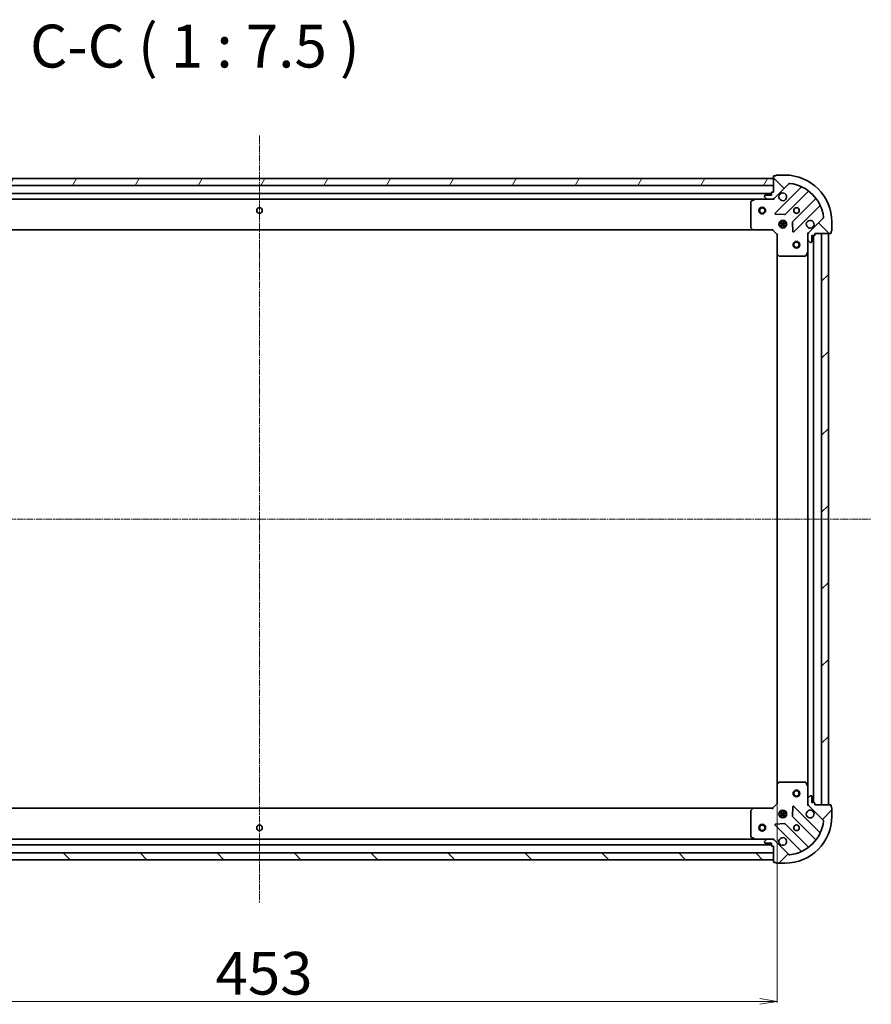
# Model space of a CAD drawing. Units: millimetres. Extents: x 7 to 9246, y 4 to 2112.
# Drawn here: x 2469 to 2841, y 628 to 1059 of the extents above; entities that cross this region are included whole.
import ezdxf

# ---------------------------------------------------------------- set-up
doc = ezdxf.new("R2010")
doc.units = ezdxf.units.MM
doc.header["$LTSCALE"] = 0.5
doc.linetypes.add('CHAIN', pattern=[0.35429999999999995, 0.2362, -0.0295, 0.0591, -0.0295])
doc.layers.get('Defpoints').update_dxf_attribs({"lineweight": 25})
for name, color, linetype, lineweight in [('Centerline (ISO)', 131, 'Continuous', 18), ('Dimension (ISO)', 7, 'Continuous', 18), ('Hatch (ISO)', 1, 'Continuous', 18), ('Symbol (ISO)', 7, 'Continuous', 18), ('Visible (ISO)', 7, 'Continuous', 35)]:
    doc.layers.add(name, color=color, linetype=linetype, lineweight=lineweight)
doc.styles.add('Note Text (TK)', font='MS PGothic.ttf')
doc.dimstyles.new('Default - Method 1b (TK)', dxfattribs={"dimscale": 0.5, "dimtxt": 2.5, "dimasz": 2.5, "dimexe": 1, "dimexo": 1.499999999999999, "dimgap": 1, "dimtad": 1, "dimdsep": 46, "dimtxsty": 'Note Text (TK)', "dimblk": 'OPEN', "dimcen": 0.09, "dimdle": 5, "dimclrd": 100, "dimclre": 100, "dimclrt": 7, "dimadec": 1, "dimazin": 1, "dimtfac": 1, "dimtmove": 0, "dimatfit": 3, "dimldrblk": 'OPEN', "dimfxl": 1, "dimtolj": 1, "dimlwd": -1, "dimlwe": -1, "dimarcsym": 0})
pattern_1 = [(45, (104, -53.49999999999988), (-16.83798022700466, 16.83798022700466), [])]
pattern_2 = [(135.0002104591499, (104, -53.49999999999988), (-16.83791837753609, -16.83804207624605), [])]

# ---------------------------------------------------------------- blocks, each defined once
blk = doc.blocks.new('_Open')
at = {"color": 0, "linetype": 'ByBlock', "lineweight": -2}
for p, q in [((-1, 0.1666666666666666), (0, 0)), ((-1, -0.1666666666666666), (0, 0)), ((0, 0), (-1, 0))]:
    blk.add_line(p, q, dxfattribs=at)
blk = doc.blocks.new('*D39')
at = {"layer": 'Defpoints', "color": 0}
for p in [(2347.157753080839, 716.1593458369925), (2800.157753080839, 716.1593458369923), (2800.157753080839, 629.6779110697207)]:
    blk.add_point(p, dxfattribs=at)
at = {"layer": 'Dimension (ISO)', "color": 100}
for p, q in [((2347.157753080839, 715.4093458369925), (2347.157753080839, 629.1779110697206)), ((2800.157753080839, 715.4093458369922), (2800.157753080839, 629.1779110697206)), ((2354.657753080839, 629.6779110697207), (2792.657753080838, 629.6779110697207))]:
    blk.add_line(p, q, dxfattribs=at)
at = {"layer": 'Dimension (ISO)', "color": 100, "xscale": 7.5, "yscale": 7.5, "zscale": 7.5, "rotation": 180}
blk.add_blockref('_Open', (2347.157753080839, 629.6779110697207), dxfattribs=at)
at = {"layer": 'Dimension (ISO)', "color": 100, "xscale": 7.5, "yscale": 7.5, "zscale": 7.5}
blk.add_blockref('_Open', (2800.157753080839, 629.6779110697207), dxfattribs=at)
at = {"layer": 'Dimension (ISO)', "color": 7, "insert": (2554.452213308112, 642.0154110697207), "char_height": 1.25, "attachment_point": 4, "style": 'Note Text (TK)'}
blk.add_mtext('\\A1;\\fMS PGothic|b0|i0;{\\H18.6750;453', dxfattribs=at)

msp = doc.modelspace()

# ---------------------------------------------------------------- hatches: boundary and pattern name
at = {"layer": 'Hatch (ISO)'}
h = msp.add_hatch(dxfattribs=at)
h.set_pattern_fill('ANSI31', color=256, scale=190.5, angle=90.00021045915, style=0)
h.set_pattern_definition(pattern_2)
edge = h.paths.add_edge_path()
edge.add_ellipse((2814.657753080839, 965.2451322746189), major_axis=(-0.7071067811865452, -0.7071067811865396), ratio=1, start_angle=270.0000000000002, end_angle=315.0000000000013)
edge.add_line((2813.657753080838, 965.2451322746188), (2813.657753080838, 962.8664526181784))
edge.add_ellipse((2814.157753080838, 962.8664526181784), major_axis=(0, -0.5000000000000006), ratio=1, start_angle=269.999999999998, end_angle=314.9999999999986)
edge.add_line((2813.804199690245, 962.5128992275852), (2814.511306471432, 961.8057924463988))
edge.add_ellipse((2814.864859862025, 962.159345836992), major_axis=(0.3535533905932753, -0.3535533905932753), ratio=1, start_angle=269.9999999999914, end_angle=314.9999999999959)
edge.add_line((2814.864859862025, 961.6593458369921), (2815.057753080838, 961.6593458369921))
edge.add_ellipse((2815.057753080838, 961.9593458369919), major_axis=(0.299999999999998, -2.2e-15), ratio=1, start_angle=270.0000000000004, end_angle=360.0000000000004)
edge.add_line((2815.357753080838, 961.9593458369919), (2815.357753080838, 964.659345836992))
edge.add_line((2815.357753080838, 964.6593458369919), (2816.357753080838, 964.6593458369919))
edge.add_ellipse((2816.357753080838, 964.9593458369919), major_axis=(0.3000000000000003, -2.2e-15), ratio=1, start_angle=270.0000000000072, end_angle=360.0000000000004)
edge.add_line((2816.657753080838, 964.9593458369919), (2816.657753080838, 965.659345836992))
edge.add_line((2816.657753080838, 965.659345836992), (2823.557753080838, 965.659345836992))
edge.add_ellipse((2823.557753080838, 965.9593458369919), major_axis=(0.3000000000000003, -2.2e-15), ratio=1, start_angle=270.0000000000004, end_angle=360.0000000000004)
edge.add_line((2823.857753080839, 965.9593458369919), (2823.857753080839, 966.659345836992))
edge.add_ellipse((2823.857753080839, 966.959345836992), major_axis=(0.3000000000000003, 4.4e-15), ratio=1, start_angle=269.9999999999992, end_angle=359.9999999999958)
edge.add_line((2824.157753080838, 966.959345836992), (2824.157753080838, 970.6593458369921))
edge.add_ellipse((2803.657753080838, 970.6593458369921), major_axis=(-4.4e-15, 20.50000000000001), ratio=1, start_angle=270.0000000000001, end_angle=360)
edge.add_line((2803.657753080838, 991.1593458369921), (2799.957753080839, 991.1593458369921))
edge.add_ellipse((2799.957753080838, 990.8593458369919), major_axis=(-0.299999999999998, 2.2e-15), ratio=1, start_angle=270.0000000000004, end_angle=360.0000000000038)
edge.add_line((2799.657753080838, 990.8593458369919), (2798.957753080838, 990.8593458369919))
edge.add_ellipse((2798.957753080838, 990.5593458369917), major_axis=(-0.3000000000000025, -1.1e-15), ratio=1, start_angle=269.9999999999998, end_angle=359.9999999999998)
edge.add_line((2798.657753080838, 990.5593458369917), (2798.657753080838, 983.6593458369916))
edge.add_line((2798.657753080838, 983.659345836992), (2797.957753080839, 983.659345836992))
edge.add_ellipse((2797.957753080839, 983.3593458369918), major_axis=(-0.299999999999998, 0), ratio=1, start_angle=270, end_angle=360)
edge.add_line((2797.657753080839, 983.3593458369918), (2797.657753080839, 982.3593458369918))
edge.add_line((2797.657753080839, 982.3593458369918), (2794.957753080839, 982.3593458369918))
edge.add_ellipse((2794.957753080839, 982.0593458369922), major_axis=(-0.299999999999998, 2.2e-15), ratio=1, start_angle=270.0000000000072, end_angle=360.0000000000004)
edge.add_line((2794.657753080839, 982.0593458369922), (2794.657753080839, 981.8664526181788))
edge.add_ellipse((2795.157753080838, 981.8664526181788), major_axis=(0, -0.4999999999999983), ratio=1, start_angle=270, end_angle=315.0000000000014)
edge.add_line((2794.804199690246, 981.5128992275854), (2795.511306471432, 980.8057924463989))
edge.add_ellipse((2795.864859862025, 981.1593458369921), major_axis=(0.3535533905932743, -0.3535533905932731), ratio=1, start_angle=269.9999999999928, end_angle=315.000000000004)
edge.add_line((2795.864859862025, 980.6593458369921), (2798.243539518465, 980.6593458369921))
edge.add_ellipse((2798.243539518465, 981.659345836992), major_axis=(0.999999999999992, -2.3e-15), ratio=1, start_angle=270.0000000000001, end_angle=315.0000000000009)
edge.add_line((2798.950646299652, 980.9522390558054), (2805.380187730046, 987.3817804861992))
edge.add_ellipse((2805.733741120639, 987.0282270956058), major_axis=(0.353553390593271, 0.3535533905932732), ratio=1, start_angle=37.77203467178509, end_angle=90.0000000000012, ccw=False)
edge.add_ellipse((2803.657753080838, 970.6593458369921), major_axis=(16.86490796342049, -2.138896768279346), ratio=1, start_angle=14.45593065642828, end_angle=89.99999999999989, ccw=False)
edge.add_ellipse((2820.026634339452, 972.7353338767924), major_axis=(0.0629087284788059, -0.4960267048064804), ratio=1, start_angle=37.772034671787026, end_angle=89.9999999999983, ccw=False)
edge.add_line((2820.380187730046, 972.3817804861992), (2813.950646299652, 965.9522390558054))
h = msp.add_hatch(dxfattribs=at)
h.set_pattern_fill('ANSI31', color=256, scale=190.5, angle=14.99997778074499, style=0)
h.set_pattern_definition([(59.999977780745, (104, -53.49999999999988), (-20.62222531038168, 11.90625799728248), [])])
h.paths.add_polyline_path([(2348.657753080838, 989.6593458369929), (2348.657753080838, 986.6593458369925), (2798.657753080838, 986.6593458369925), (2798.657753080838, 989.659345836992)])
h = msp.add_hatch(dxfattribs=at)
h.set_pattern_fill('ANSI31', color=256, scale=190.5, style=0)
h.set_pattern_definition(pattern_1)
h.paths.add_polyline_path([(2822.657753080838, 965.6593458369917), (2819.657753080838, 965.6593458369917), (2819.657753080838, 715.6593458369919), (2822.657753080838, 715.6593458369919)])
h = msp.add_hatch(dxfattribs=at)
h.set_pattern_fill('ANSI31', color=256, scale=190.5, style=0)
h.set_pattern_definition(pattern_1)
edge = h.paths.add_edge_path()
edge.add_ellipse((2798.243539518465, 699.6593458369923), major_axis=(-0.7071067811865385, 0.7071067811865466), ratio=1, start_angle=270.0000000000003, end_angle=315.0000000000003)
edge.add_line((2798.243539518465, 700.6593458369922), (2795.864859862025, 700.6593458369922))
edge.add_ellipse((2795.864859862025, 700.1593458369922), major_axis=(-0.5000000000000006, 9e-16), ratio=1, start_angle=269.999999999996, end_angle=315.0000000000015)
edge.add_line((2795.511306471432, 700.5128992275855), (2794.804199690245, 699.805792446399))
edge.add_ellipse((2795.157753080838, 699.4522390558056), major_axis=(-0.3535533905932759, -0.3535533905932747), ratio=1, start_angle=269.9999999999944, end_angle=315.0000000000001)
edge.add_line((2794.657753080838, 699.4522390558056), (2794.657753080838, 699.2593458369922))
edge.add_ellipse((2794.957753080839, 699.2593458369923), major_axis=(-2.7e-15, -0.299999999999998), ratio=1, start_angle=270.0000000000005, end_angle=360.0000000000005)
edge.add_line((2794.957753080839, 698.9593458369922), (2797.657753080838, 698.9593458369922))
edge.add_line((2797.657753080838, 698.9593458369922), (2797.657753080838, 697.9593458369922))
edge.add_ellipse((2797.957753080839, 697.9593458369922), major_axis=(-2.7e-15, -0.3000000000000003), ratio=1, start_angle=269.9999999999972, end_angle=360.0000000000005)
edge.add_line((2797.957753080839, 697.6593458369921), (2798.657753080838, 697.6593458369921))
edge.add_line((2798.657753080838, 697.6593458369921), (2798.657753080838, 690.7593458369922))
edge.add_ellipse((2798.957753080838, 690.7593458369923), major_axis=(-2.7e-15, -0.3000000000000003), ratio=1, start_angle=270.0000000000005, end_angle=360.0000000000005)
edge.add_line((2798.957753080838, 690.4593458369922), (2799.657753080838, 690.4593458369922))
edge.add_ellipse((2799.957753080838, 690.4593458369922), major_axis=(3.9e-15, -0.3000000000000003), ratio=1, start_angle=269.9999999999958, end_angle=359.9999999999992)
edge.add_line((2799.957753080838, 690.1593458369922), (2803.657753080838, 690.1593458369922))
edge.add_ellipse((2803.657753080838, 710.6593458369921), major_axis=(20.50000000000001, -3.03e-14), ratio=1, start_angle=270, end_angle=360)
edge.add_line((2824.157753080838, 710.6593458369921), (2824.157753080838, 714.3593458369922))
edge.add_ellipse((2823.857753080838, 714.3593458369922), major_axis=(2.7e-15, 0.299999999999998), ratio=1, start_angle=270.0000000000005, end_angle=360.0000000000005)
edge.add_line((2823.857753080838, 714.6593458369921), (2823.857753080838, 715.3593458369922))
edge.add_ellipse((2823.557753080838, 715.3593458369922), major_axis=(-6e-16, 0.3000000000000025), ratio=1, start_angle=269.9999999999999, end_angle=359.9999999999999)
edge.add_line((2823.557753080838, 715.6593458369922), (2816.657753080838, 715.6593458369922))
edge.add_line((2816.657753080838, 715.6593458369922), (2816.657753080838, 716.3593458369922))
edge.add_ellipse((2816.357753080838, 716.3593458369922), major_axis=(5e-16, 0.299999999999998), ratio=1, start_angle=270.0000000000001, end_angle=360.0000000000001)
edge.add_line((2816.357753080838, 716.6593458369923), (2815.357753080839, 716.6593458369923))
edge.add_line((2815.357753080838, 716.6593458369923), (2815.357753080838, 719.3593458369924))
edge.add_ellipse((2815.057753080838, 719.3593458369922), major_axis=(2.7e-15, 0.299999999999998), ratio=1, start_angle=270.0000000000005, end_angle=360.0000000000005)
edge.add_line((2815.057753080838, 719.6593458369922), (2814.864859862025, 719.6593458369922))
edge.add_ellipse((2814.864859862025, 719.1593458369922), major_axis=(-0.4999999999999983, 9e-16), ratio=1, start_angle=269.999999999996, end_angle=315.000000000003)
edge.add_line((2814.511306471431, 719.5128992275855), (2813.804199690245, 718.805792446399))
edge.add_ellipse((2814.157753080838, 718.4522390558058), major_axis=(-0.3535533905932738, -0.3535533905932736), ratio=1, start_angle=269.9999999999914, end_angle=315.000000000002)
edge.add_line((2813.657753080838, 718.4522390558058), (2813.657753080838, 716.0735593993654))
edge.add_ellipse((2814.657753080838, 716.0735593993653), major_axis=(-4e-15, -0.999999999999992), ratio=1, start_angle=270.0000000000002, end_angle=315.0000000000002)
edge.add_line((2813.950646299652, 715.3664526181788), (2820.380187730045, 708.9369111877849))
edge.add_ellipse((2820.026634339452, 708.5833577971918), major_axis=(0.3535533905932726, -0.3535533905932715), ratio=1, start_angle=37.772034671787196, end_angle=89.99999999999989, ccw=False)
edge.add_ellipse((2803.657753080838, 710.6593458369921), major_axis=(-2.138896768279374, -16.86490796342049), ratio=1, start_angle=14.455930656428507, end_angle=90.00000000000011, ccw=False)
edge.add_ellipse((2805.733741120639, 694.2904645783782), major_axis=(-0.4960267048064816, -0.0629087284788051), ratio=1, start_angle=37.77203467178572, end_angle=90.00000000000449, ccw=False)
edge.add_line((2805.380187730046, 693.936911187785), (2798.950646299652, 700.3664526181788))
h = msp.add_hatch(dxfattribs=at)
h.set_pattern_fill('ANSI31', color=256, scale=190.5, angle=90.00021045915, style=0)
h.set_pattern_definition(pattern_2)
h.paths.add_polyline_path([(2798.657753080839, 691.6593458369922), (2798.657753080839, 694.6593458369924), (2348.657753080839, 694.6593458369924), (2348.657753080839, 691.6593458369924)])

# ---------------------------------------------------------------- linework, layer by layer
at = {"layer": 'Centerline (ISO)', "linetype": 'CHAIN', "ltscale": 23.99096870422363}
for p, q in [((2573.657753080838, 1008.409345836993), (2573.657753080839, 672.9093458369923)), ((2305.907753080839, 840.6593458369929), (2841.407753080838, 840.659345836992))]:
    msp.add_line(p, q, dxfattribs=at)
at = {"layer": 'Visible (ISO)'}
for p, q in [((2799.657753080838, 990.8593458369919), (2798.957753080838, 990.8593458369919)), ((2803.657753080838, 991.1593458369921), (2799.957753080838, 991.1593458369921)), ((2798.657753080837, 989.6593458369929), (2348.657753080839, 989.6593458369942)), ((2348.657753080839, 986.6593458369939), (2798.657753080837, 986.659345836993)), ((2798.657753080838, 990.5593458369917), (2798.657753080838, 983.659345836992)), ((2798.657753080837, 986.659345836993), (2798.657753080837, 989.6593458369929)), ((2798.950646299652, 980.9522390558054), (2805.380187730046, 987.3817804861992)), ((2797.657753080838, 983.1593458369924), (2349.65775308084, 983.1593458369939)), ((2794.657753080838, 982.0593458369916), (2794.657753080838, 981.8664526181788)), ((2797.657753080838, 982.3593458369918), (2794.957753080839, 982.3593458369918)), ((2797.657753080838, 983.3593458369918), (2797.657753080838, 982.3593458369918)), ((2798.657753080838, 983.659345836992), (2797.957753080839, 983.659345836992)), ((2810.550956313667, 985.7525490698208), (2799.346929581862, 974.548522338016)), ((2803.7008408782, 973.9526861660484), (2813.756467794029, 984.008313081877)), ((2356.586932687589, 980.6593458369935), (2790.728573474087, 980.6593458369927)), ((2788.657753080838, 979.473935640367), (2788.657753080838, 968.277563913371)), ((2790.594409395438, 980.6276739942919), (2788.823589002188, 979.7422637976669)), ((2795.864859862025, 980.6593458369921), (2790.728573474088, 980.6593458369921)), ((2794.804199690245, 981.5128992275854), (2795.511306471432, 980.8057924463988)), ((2795.864859862025, 980.6593458369921), (2798.243539518465, 980.6593458369921)), ((2798.657753080838, 980.6593458369921), (2798.243658364684, 980.6593458369921)), ((2798.657753080838, 980.7491661158675), (2798.657753080838, 980.6593458369915)), ((2798.657753080836, 980.3090800904783), (2798.657753080838, 980.6593458369915)), ((2817.006720325723, 980.7580605501829), (2806.951093409895, 970.7024336343538)), ((2799.545975800008, 974.0366758371855), (2803.475623027635, 973.8651037339295)), ((2807.546929581862, 966.3485223380162), (2818.750956313667, 977.552549069821)), ((2801.01839344976, 970.1093458369916), (2804.297112711911, 970.1093458369916)), ((2801.01839344976, 969.2093458369917), (2804.297112711911, 969.2093458369917)), ((2801.657753080835, 970.6593458369916), (2801.282980372349, 970.6593458369916)), ((2801.657753080838, 970.6593458369912), (2801.657753080838, 971.0341185454781)), ((2802.207753080838, 971.298705468067), (2802.207753080838, 968.0199862059161)), ((2803.107753080838, 971.298705468067), (2803.107753080838, 968.0199862059161)), ((2803.657753080838, 970.6593458369912), (2803.657753080838, 971.0341185454785)), ((2804.032525789323, 970.6593458369916), (2803.657753080836, 970.6593458369916)), ((2806.863510977775, 970.4772157837883), (2807.035083081032, 966.5475685561624)), ((2820.380187730046, 972.3817804861992), (2813.950646299652, 965.9522390558056)), ((2824.157753080838, 966.959345836992), (2824.157753080838, 970.6593458369921)), ((2357.594355615578, 967.1593458369923), (2789.721150546099, 967.1593458369912)), ((2788.738400031844, 968.0729075186587), (2789.501797497105, 967.2546894422798)), ((2789.7211505461, 967.1593458369919), (2798.157753080838, 967.1593458369919)), ((2798.157753080839, 967.1593458369921), (2798.28201714955, 967.4593458369922)), ((2798.157753080838, 967.1593458369919), (2800.157753080839, 965.1593458369921)), ((2800.457753080838, 965.2836099057038), (2800.157753080839, 965.1593458369919)), ((2800.157753080839, 965.1593458369921), (2800.157753080839, 956.7227433022535)), ((2801.657753080835, 968.6593458369916), (2801.28298037235, 968.6593458369916)), ((2801.657753080838, 968.2845731285051), (2801.657753080838, 968.6593458369911)), ((2803.657753080838, 968.2845731285047), (2803.657753080838, 968.6593458369911)), ((2804.032525789322, 968.6593458369916), (2803.657753080836, 968.6593458369916)), ((2813.657753080838, 965.659345836992), (2813.307487334324, 965.6593458369895)), ((2813.657753080838, 965.659345836992), (2813.747573359714, 965.659345836992)), ((2813.657753080838, 965.2452511208382), (2813.657753080838, 965.659345836992)), ((2813.657753080838, 965.2451322746188), (2813.657753080838, 962.8664526181784)), ((2816.657753080838, 964.9593458369919), (2816.657753080838, 965.659345836992)), ((2816.657753080838, 965.659345836992), (2823.557753080838, 965.659345836992)), ((2822.657753080838, 965.6593458369917), (2819.657753080838, 965.6593458369917)), ((2819.657753080838, 965.6593458369917), (2819.657753080838, 715.6593458369922)), ((2822.657753080838, 715.6593458369922), (2822.657753080838, 965.6593458369917)), ((2823.857753080838, 965.9593458369919), (2823.857753080838, 966.659345836992)), ((2813.657753080838, 957.730166230242), (2813.657753080838, 962.8664526181784)), ((2813.804199690245, 962.5128992275852), (2814.511306471431, 961.8057924463988)), ((2814.864859862025, 961.6593458369921), (2815.057753080838, 961.6593458369921)), ((2815.357753080838, 961.9593458369919), (2815.357753080838, 964.6593458369919)), ((2815.357753080838, 964.6593458369919), (2816.357753080838, 964.6593458369919)), ((2816.157753080839, 716.6593458369925), (2816.157753080839, 964.6593458369917)), ((2800.157753080838, 956.7227433022534), (2800.157753080838, 724.595948371731)), ((2800.253096686126, 956.5033902532587), (2801.071314762504, 955.739992787997)), ((2812.740671041514, 955.8251817583421), (2813.626081238139, 957.5960021515918)), ((2813.657753080838, 957.7301662302417), (2813.657753080838, 723.5885254437424)), ((2801.275971157217, 955.6593458369921), (2812.472342884213, 955.6593458369921)), ((2800.157753080839, 724.5959483717307), (2800.157753080839, 716.1593458369923)), ((2801.071314762504, 725.5786988859871), (2800.253096686126, 724.8153014207257)), ((2812.472342884213, 725.6593458369922), (2801.275971157217, 725.6593458369922)), ((2813.626081238139, 723.7226895223923), (2812.740671041514, 725.4935099156422)), ((2813.657753080838, 718.4522390558058), (2813.657753080838, 723.5885254437422)), ((2814.511306471431, 719.5128992275855), (2813.804199690245, 718.805792446399)), ((2815.057753080838, 719.6593458369922), (2814.864859862025, 719.6593458369922)), ((2815.357753080838, 716.6593458369923), (2815.357753080838, 719.3593458369922)), ((2800.157753080839, 716.1593458369923), (2798.157753080838, 714.1593458369923)), ((2800.157753080839, 716.1593458369923), (2800.457753080838, 716.0350817682803)), ((2813.307487334324, 715.6593458369948), (2813.657753080838, 715.6593458369922)), ((2813.657753080838, 718.4522390558058), (2813.657753080838, 716.0735593993653)), ((2813.657753080838, 715.6593458369922), (2813.657753080838, 716.0734405531459)), ((2813.747573359714, 715.6593458369922), (2813.657753080838, 715.6593458369922)), ((2813.950646299652, 715.3664526181788), (2820.380187730045, 708.9369111877849)), ((2816.357753080838, 716.6593458369923), (2815.357753080838, 716.6593458369923)), ((2816.657753080838, 715.6593458369922), (2816.657753080838, 716.3593458369921)), ((2823.557753080838, 715.6593458369922), (2816.657753080838, 715.6593458369922)), ((2819.657753080838, 715.6593458369922), (2822.657753080838, 715.6593458369922)), ((2823.857753080838, 714.6593458369921), (2823.857753080838, 715.3593458369922)), ((2789.7211505461, 714.159345836992), (2357.594355615578, 714.1593458369924)), ((2788.657753080838, 713.0411277606134), (2788.657753080838, 701.8447560336174)), ((2789.501797497105, 714.0640022317046), (2788.738400031844, 713.2457841553256)), ((2798.157753080838, 714.1593458369923), (2789.7211505461, 714.1593458369923)), ((2798.28201714955, 713.8593458369922), (2798.157753080839, 714.1593458369923)), ((2801.018393449761, 712.1093458369926), (2804.297112711912, 712.1093458369926)), ((2801.018393449761, 711.2093458369924), (2804.297112711912, 711.2093458369924)), ((2801.657753080836, 712.6593458369925), (2801.28298037235, 712.6593458369925)), ((2801.657753080838, 712.6593458369925), (2801.657753080838, 713.0341185454794)), ((2802.207753080838, 713.2987054680681), (2802.207753080838, 710.019986205917)), ((2803.107753080838, 713.2987054680681), (2803.107753080838, 710.0199862059171)), ((2803.657753080838, 712.6593458369925), (2803.657753080838, 713.0341185454791)), ((2804.032525789324, 712.6593458369925), (2803.657753080836, 712.6593458369925)), ((2807.035083081032, 714.7711231178218), (2806.863510977775, 710.8414758901959)), ((2818.750956313667, 703.7661426041633), (2807.546929581862, 714.9701693359681)), ((2824.157753080838, 710.6593458369921), (2824.157753080838, 714.3593458369922)), ((2799.346929581862, 706.7701693359683), (2810.550956313667, 695.5661426041634)), ((2803.475623027635, 707.4535879400548), (2799.545975800008, 707.2820158367988)), ((2801.657753080836, 710.6593458369925), (2801.28298037235, 710.6593458369925)), ((2801.657753080838, 710.2845731285058), (2801.657753080838, 710.6593458369927)), ((2803.657753080838, 710.2845731285058), (2803.657753080838, 710.6593458369927)), ((2804.032525789324, 710.6593458369925), (2803.657753080836, 710.6593458369925)), ((2813.756467794029, 697.3103785921071), (2803.7008408782, 707.366005507936)), ((2806.951093409895, 710.6162580396303), (2817.006720325723, 700.5606311238012)), ((2349.657753080839, 698.1593458369923), (2797.657753080839, 698.159345836992)), ((2790.728573474088, 700.6593458369922), (2356.586932687589, 700.6593458369924)), ((2788.823589002188, 701.5764278763173), (2790.594409395438, 700.6910176796923)), ((2790.728573474088, 700.6593458369922), (2795.864859862025, 700.6593458369922)), ((2794.657753080838, 699.4522390558056), (2794.657753080838, 699.2593458369923)), ((2795.511306471432, 700.5128992275856), (2794.804199690246, 699.805792446399)), ((2794.957753080839, 698.9593458369924), (2797.657753080839, 698.9593458369924)), ((2798.243539518465, 700.6593458369922), (2795.864859862025, 700.6593458369922)), ((2797.657753080839, 698.9593458369924), (2797.657753080839, 697.9593458369922)), ((2798.243658364685, 700.6593458369922), (2798.657753080839, 700.6593458369922)), ((2798.657753080838, 700.6593458369927), (2798.657753080836, 701.009611583506)), ((2798.657753080838, 700.659345836993), (2798.657753080838, 700.5695255581168)), ((2805.380187730046, 693.9369111877851), (2798.950646299652, 700.366452618179)), ((2798.657753080839, 694.6593458369924), (2348.657753080839, 694.6593458369924)), ((2797.957753080839, 697.6593458369923), (2798.657753080838, 697.6593458369923)), ((2798.657753080838, 697.6593458369923), (2798.657753080838, 690.7593458369923)), ((2798.657753080839, 691.6593458369921), (2798.657753080839, 694.6593458369924)), ((2348.657753080839, 691.6593458369923), (2798.657753080839, 691.6593458369921)), ((2798.957753080838, 690.4593458369923), (2799.657753080838, 690.4593458369923)), ((2799.957753080838, 690.1593458369924), (2803.657753080838, 690.1593458369924))]:
    msp.add_line(p, q, dxfattribs=at)
for centre, radius in [((2573.657753080838, 975.6593458369925), 1.229500000000105), ((2793.657753080838, 975.659345836992), 1.499999999999995), ((2793.657753080838, 975.659345836992), 1.193274999999996), ((2808.657753080838, 975.659345836992), 1.229499999999998), ((2802.657753080838, 969.6593458369921), 1.699999999999997), ((2808.657753080838, 960.6593458369917), 1.5), ((2808.657753080838, 960.6593458369917), 1.193275), ((2808.657753080838, 720.6593458369919), 1.5), ((2808.657753080838, 720.6593458369919), 1.193275), ((2802.657753080838, 711.6593458369923), 1.699999999999993), ((2573.657753080839, 705.6593458369923), 1.229499999999999), ((2793.657753080839, 705.6593458369923), 1.500000000000002), ((2793.657753080839, 705.6593458369923), 1.193275000000002), ((2808.657753080838, 705.6593458369923), 1.229499999999994)]:
    msp.add_circle(centre, radius, dxfattribs=at)
for centre, radius, start, end in [((2798.957753080838, 990.5593458369917), 0.2999999999999996, 90, 180), ((2799.957753080838, 990.8593458369919), 0.2999999999999996, 90, 180), ((2803.657753080838, 970.6593458369921), 20.49999999999998, 0, 90), ((2805.733741120639, 987.0282270956058), 0.4999999999999993, 82.7720346717926, 135.0000000000114), ((2803.657753080838, 970.6593458369921), 16.99999999999997, 7.227965328214873, 82.77203467178605), ((2794.957753080839, 982.0593458369916), 0.2999999999999996, 90, 180), ((2797.957753080839, 983.3593458369918), 0.2999999999999996, 90, 180), ((2802.657753080838, 981.659345836992), 1.699999999999997, 152.4998288192885, 117.5001711806965), ((2810.338824279311, 985.964681104177), 0.3000000000000005, 315.0000000000355, 66.41781153358627), ((2813.968599828385, 983.7961810475211), 0.2999999999999988, 51.87232030138808, 134.9999999999821), ((2788.957753080838, 979.473935640367), 0.2999999999999998, 116.565051177067, 180), ((2790.728573474088, 980.3593458369919), 0.3, 90, 116.565051177067), ((2795.157753080838, 981.8664526181788), 0.4999999999999993, 180, 224.9999999999885), ((2795.864859862025, 981.1593458369921), 0.4999999999999994, 224.9999999999787, 269.9999999999381), ((2798.243539518465, 981.659345836992), 0.9999999999999984, 270, 315.0000000000114), ((2816.794588291367, 980.9701925845388), 0.3, 315.0000000000184, 38.12767969858743), ((2799.559061616219, 974.3363903036602), 0.2999999999999996, 135.0000000000355, 267.5000000000585), ((2803.488708843844, 974.164818200404), 0.2999999999999998, 267.4999999999574, 314.9999999999103), ((2818.963088348023, 977.3404170354652), 0.3000000000000009, 23.58218846641348, 135.0000000000183), ((2807.16322544425, 970.4903015999979), 0.2999999999999996, 135.0000000000355, 182.5000000000177), ((2814.657753080838, 969.6593458369921), 1.699999999999997, 332.4998288193002, 297.5001711806965), ((2820.026634339452, 972.7353338767924), 0.4999999999999994, 315.0000000000114, 7.227965328207802), ((2788.957753080838, 968.277563913371), 0.3000000000000023, 180, 223.0148572051807), ((2789.7211505461, 967.4593458369922), 0.2999999999999998, 223.0148572051807, 270), ((2807.334797547506, 966.5606543723718), 0.299999999999999, 182.499999999992, 315.0000000000003), ((2814.657753080838, 965.2451322746188), 0.9999999999999984, 135.0000000000165, 180), ((2816.357753080838, 964.9593458369919), 0.2999999999999996, 270, 0), ((2823.557753080838, 965.9593458369919), 0.2999999999999996, 270, 0), ((2823.857753080838, 966.959345836992), 0.2999999999999996, 270, 0), ((2814.157753080838, 962.8664526181784), 0.4999999999999993, 180, 224.9999999999885), ((2814.864859862025, 962.159345836992), 0.4999999999999994, 224.9999999999885, 269.9999999999381), ((2815.057753080838, 961.9593458369919), 0.2999999999999996, 270, 0), ((2800.457753080838, 956.7227433022535), 0.2999999999999999, 180, 226.9851427948214), ((2813.357753080838, 957.730166230242), 0.2999999999999998, 333.4349488229221, 0), ((2801.275971157217, 955.9593458369922), 0.2999999999999998, 226.9851427948214, 270), ((2812.472342884213, 955.9593458369922), 0.3, 270, 333.4349488229221), ((2800.457753080838, 724.5959483717307), 0.2999999999999988, 133.0148572051786, 180), ((2801.275971157217, 725.3593458369922), 0.3000000000000014, 90, 133.0148572051786), ((2812.472342884213, 725.3593458369922), 0.299999999999999, 26.56505117707791, 90), ((2813.357753080838, 723.5885254437422), 0.2999999999999992, 0, 26.56505117707791), ((2814.864859862025, 719.1593458369922), 0.499999999999998, 90, 135.0000000000114), ((2815.057753080838, 719.3593458369922), 0.2999999999999987, 0, 90), ((2807.334797547506, 714.7580373016121), 0.2999999999999987, 44.99999999998165, 177.4999999999822), ((2814.157753080838, 718.4522390558058), 0.4999999999999977, 135.0000000000114, 180), ((2814.657753080838, 716.0735593993653), 0.999999999999996, 180, 224.9999999999885), ((2816.357753080838, 716.3593458369921), 0.2999999999999987, 0, 90), ((2823.557753080838, 715.3593458369922), 0.2999999999999987, 0, 90), ((2788.957753080838, 713.0411277606134), 0.2999999999999988, 136.9851427948193, 180), ((2789.7211505461, 713.8593458369922), 0.2999999999999991, 90, 136.9851427948193), ((2807.16322544425, 710.8283900739863), 0.299999999999999, 177.5000000000079, 224.9999999999996), ((2814.657753080838, 711.6593458369923), 1.699999999999992, 62.49982881928663, 27.50017118070367), ((2823.857753080838, 714.3593458369922), 0.2999999999999987, 0, 90), ((2799.559061616219, 706.9823013703242), 0.2999999999999981, 92.50000000004258, 225.0000000000894), ((2803.488708843844, 707.1538734735802), 0.2999999999999987, 44.99999999998165, 92.4999999999415), ((2803.657753080838, 710.6593458369921), 20.49999999999991, 270, 0), ((2803.657753080838, 710.6593458369921), 16.99999999999992, 277.227965328214, 352.7720346717855), ((2820.026634339452, 708.5833577971918), 0.4999999999999976, 352.7720346717771, 44.99999999998855), ((2818.963088348023, 703.9782746385193), 0.2999999999999994, 224.9999999999816, 336.4178115335865), ((2788.957753080838, 701.8447560336174), 0.2999999999999992, 180, 243.4349488229329), ((2790.728573474088, 700.9593458369923), 0.299999999999999, 243.4349488229329, 270), ((2795.157753080838, 699.4522390558056), 0.4999999999999976, 135.0000000000212, 180), ((2794.957753080839, 699.2593458369923), 0.2999999999999987, 180, 270), ((2795.864859862025, 700.1593458369923), 0.499999999999998, 90, 135.0000000000114), ((2797.957753080839, 697.9593458369922), 0.2999999999999987, 180, 270), ((2798.243539518465, 699.6593458369923), 0.9999999999999952, 44.99999999998351, 90), ((2802.657753080838, 699.6593458369924), 1.699999999999992, 242.4998288192866, 207.5001711807037), ((2816.794588291367, 700.3484990894453), 0.2999999999999978, 321.872320301495, 45.00000000007146), ((2805.733741120639, 694.2904645783783), 0.499999999999998, 224.9999999999787, 277.2279653282073), ((2810.338824279311, 695.3540105698073), 0.3, 293.5821884664137, 44.99999999998165), ((2813.968599828385, 697.5225106264631), 0.2999999999999991, 224.9999999999645, 308.1276796985167), ((2798.957753080838, 690.7593458369923), 0.2999999999999987, 180, 270), ((2799.957753080838, 690.4593458369923), 0.2999999999999987, 180, 270)]:
    msp.add_arc(centre, radius, start, end, dxfattribs=at)
for points, knots in [([(2801.149837009679, 982.444322984646), (2801.23039260021, 982.5990677054928), (2801.336825517305, 982.7425813294931), (2801.574517588337, 982.9802734005252), (2801.718031212337, 983.0867063176198), (2801.872775933184, 983.1672619081514)], [0.2789125936271499, 0.2789125936271499, 0.2789125936271499, 0.2789125936271499, 0.3293346962055621, 0.3293346962055621, 0.3797567987839744, 0.3797567987839744, 0.3797567987839744, 0.3797567987839744]), ([(2816.165669151998, 968.8743686893381), (2816.085113561466, 968.7196239684909), (2815.978680644372, 968.576110344491), (2815.740988573339, 968.3384182734586), (2815.597474949339, 968.2319853563644), (2815.442730228492, 968.1514297658324)], [0.278912593627149, 0.278912593627149, 0.278912593627149, 0.278912593627149, 0.3293346962055633, 0.3293346962055633, 0.3797567987839778, 0.3797567987839778, 0.3797567987839778, 0.3797567987839778]), ([(2815.442730228492, 713.1672619081517), (2815.597474949339, 713.0867063176197), (2815.740988573339, 712.9802734005257), (2815.978680644372, 712.7425813294932), (2816.085113561465, 712.5990677054933), (2816.165669151998, 712.4443229846462)], [0.2789125936271499, 0.2789125936271499, 0.2789125936271499, 0.2789125936271499, 0.3293346962055621, 0.3293346962055621, 0.3797567987839744, 0.3797567987839744, 0.3797567987839744, 0.3797567987839744]), ([(2801.872775933184, 698.1514297658329), (2801.718031212337, 698.2319853563649), (2801.574517588337, 698.338418273459), (2801.336825517305, 698.5761103444916), (2801.23039260021, 698.7196239684914), (2801.149837009679, 698.8743686893383)], [0.278912593627149, 0.278912593627149, 0.278912593627149, 0.278912593627149, 0.3293346962055633, 0.3293346962055633, 0.3797567987839778, 0.3797567987839778, 0.3797567987839778, 0.3797567987839778])]:
    msp.add_open_spline(points, degree=3, knots=knots, dxfattribs=at)

# ---------------------------------------------------------------- texts
at = {"layer": 'Symbol (ISO)', "color": 7, "insert": (2473.251877887804, 1032.351986730446), "char_height": 18.75, "attachment_point": 7, "style": 'Note Text (TK)'}
msp.add_mtext('C-C ( 1 : 7.5 )', dxfattribs=at)

# ---------------------------------------------------------------- dimensions: what is measured, and where the dimension line sits
at = {"layer": 'Dimension (ISO)', "color": 100}
dim = msp.add_linear_dim(base=(2800.157753080839, 629.6779110697207), p1=(2347.157753080839, 716.1593458369925), p2=(2800.157753080839, 716.1593458369923), angle=180, text='\\fMS PGothic|b0|i0;{\\H18.6750;<>', dimstyle='Default - Method 1b (TK)', override={"dimasz": 15, "dimgap": 6, "dimdec": 0, "dimtol": 0, "dimlim": 0, "dimtp": 0, "dimtm": 0, "dimtdec": 0, "dimtofl": 0, "dimatfit": 1}, dxfattribs=at)
dim.commit()
dim.dimension.update_dxf_attribs({"geometry": '*D39', "text_midpoint": (2573.657753080839, 629.6779110697207), "dimtype": 160})

doc.saveas('drawing.dxf')
